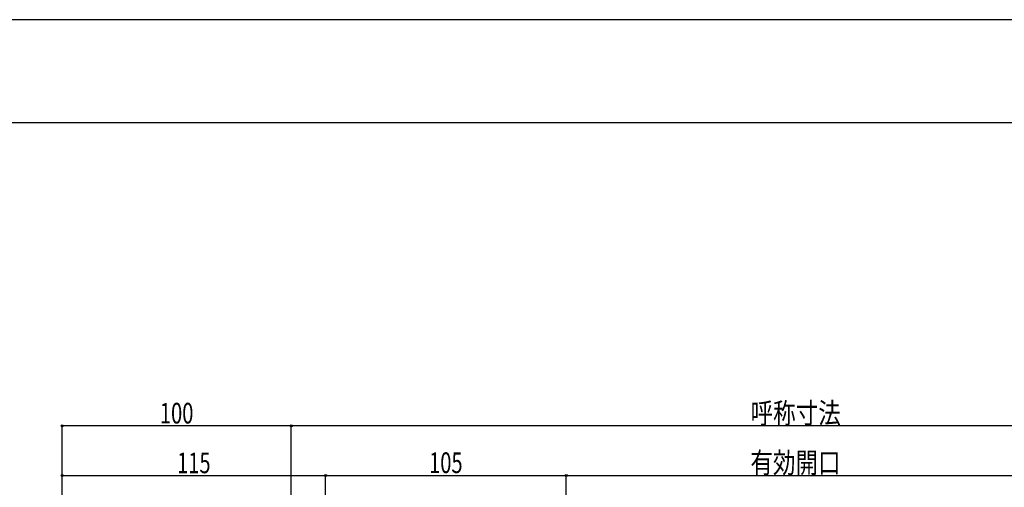
# Model space of a CAD drawing. Extents: x -255 to 210, y -148 to 148.
# Drawn here: x -93 to 50, y 81 to 148 of the extents above; entities that cross this region are included whole.
import ezdxf
from ezdxf.enums import TextEntityAlignment as Align

# ---------------------------------------------------------------- set-up
doc = ezdxf.new("R2010")
doc.units = 0
doc.header["$LTSCALE"] = 10
doc.header["$PDMODE"] = 32
doc.header["$PDSIZE"] = 0.3
for name, color, linetype in [('型材断面', 47, 'CONTINUOUS'), ('寸法', 80, 'CONTINUOUS'), ('通り芯', 15, 'CONTINUOUS')]:
    doc.layers.add(name, color=color, linetype=linetype)
doc.styles.add('TextStyle03', font='MONOTXT', dxfattribs={"height": 1, "bigfont": 'BIGFONT'})

# ---------------------------------------------------------------- blocks, each defined once
blk = doc.blocks.new('*GRP_0001')
at = {"layer": '型材断面', "linetype": 'CONTINUOUS'}
blk.add_line((195, 133.5), (-185, 133.5), dxfattribs=at)
blk = doc.blocks.new('*DIM_0043')
at = {"layer": '寸法', "color": 0, "linetype": 'BYBLOCK'}
for p, q in [((-86.786785, -46.424568), (-86.786785, 89.474075)), ((-53.452035, 89.474075), (-86.786785, 89.474075)), ((-53.452035, 54.432157), (-53.452035, 89.474075))]:
    blk.add_line(p, q, dxfattribs=at)
at = {"layer": '寸法', "color": 0}
blk.add_point((-86.786785, 89.474075), dxfattribs=at)
at = {"layer": '寸法', "color": 0, "linetype": 'CONTINUOUS', "style": 'TextStyle03'}
blk.add_text('100', height=3, dxfattribs=at).set_placement((-72.5625, 89.825), (-67.6875, 89.825), align=Align.FIT)
blk = doc.blocks.new('*DIM_0044')
at = {"layer": '寸法', "color": 0, "linetype": 'BYBLOCK'}
for p, q in [((-86.786785, 81.684522), (-86.786785, 82.256567)), ((-86.786785, 82.256567), (-48.452038, 82.256567)), ((-48.452038, -42.757903), (-48.452038, 82.256567))]:
    blk.add_line(p, q, dxfattribs=at)
at = {"layer": '寸法', "color": 0}
for p in [(-86.786785, 82.256567), (-48.452038, 82.256567)]:
    blk.add_point(p, dxfattribs=at)
at = {"layer": '寸法', "color": 0, "linetype": 'CONTINUOUS', "style": 'TextStyle03'}
blk.add_text('115', height=3, dxfattribs=at).set_placement((-70.0625, 82.6), (-65.1875, 82.6), align=Align.FIT)
blk = doc.blocks.new('*DIM_0053')
at = {"layer": '寸法', "linetype": 'CONTINUOUS'}
for p in [(-53.452038, 47.678483), (93.21463, 89.474075)]:
    blk.add_line(p, (-53.452038, 89.474075), dxfattribs=at)
at = {"layer": '寸法'}
blk.add_point((-53.452038, 89.474075), dxfattribs=at)
at = {"layer": '寸法', "linetype": 'CONTINUOUS', "style": 'TextStyle03'}
blk.add_text('呼称寸法', height=3, dxfattribs=at).set_placement((13.3375, 89.825), (26.4625, 89.825), align=Align.FIT)
blk = doc.blocks.new('*DIM_0132')
at = {"layer": '寸法', "linetype": 'CONTINUOUS'}
for p, q in [((-48.452038, -38.091237), (-48.452038, 82.256567)), ((-48.452038, 82.256567), (-13.451995, 82.256567)), ((-13.451995, -63.091302), (-13.451995, 82.256567))]:
    blk.add_line(p, q, dxfattribs=at)
at = {"layer": '寸法'}
for p in [(-48.452038, 82.256567), (-13.451995, 82.256567)]:
    blk.add_point(p, dxfattribs=at)
at = {"layer": '寸法', "linetype": 'CONTINUOUS', "style": 'TextStyle03'}
blk.add_text('105', height=3, dxfattribs=at).set_placement((-33.4125, 82.625), (-28.5375, 82.625), align=Align.FIT)
blk = doc.blocks.new('*DIM_0133')
at = {"layer": '寸法', "linetype": 'CONTINUOUS'}
for p in [(-13.451995, 82.256567), (53.21459, -63.091302)]:
    blk.add_line(p, (53.21459, 82.256567), dxfattribs=at)
at = {"layer": '寸法'}
blk.add_point((53.21459, 82.256567), dxfattribs=at)
at = {"layer": '寸法', "linetype": 'CONTINUOUS', "style": 'TextStyle03'}
blk.add_text('有効開口', height=3, dxfattribs=at).set_placement((13.3125, 82.625), (26.4375, 82.625), align=Align.FIT)

msp = doc.modelspace()

# ---------------------------------------------------------------- linework, layer by layer
at = {"layer": '通り芯', "linetype": 'CONTINUOUS'}
msp.add_lwpolyline([(-210, -148.5), (210, -148.5), (210, 148.5), (-210, 148.5)], close=True, dxfattribs=at)

# ---------------------------------------------------------------- block references
at = {"layer": '型材断面', "linetype": 'CONTINUOUS'}
msp.add_blockref('*GRP_0001', (0, 0), dxfattribs=at)
at = {"layer": '寸法', "linetype": 'CONTINUOUS'}
for name in ['*DIM_0053', '*DIM_0043', '*DIM_0133', '*DIM_0044', '*DIM_0132']:
    msp.add_blockref(name, (0, 0), dxfattribs=at)

doc.saveas('drawing.dxf')
